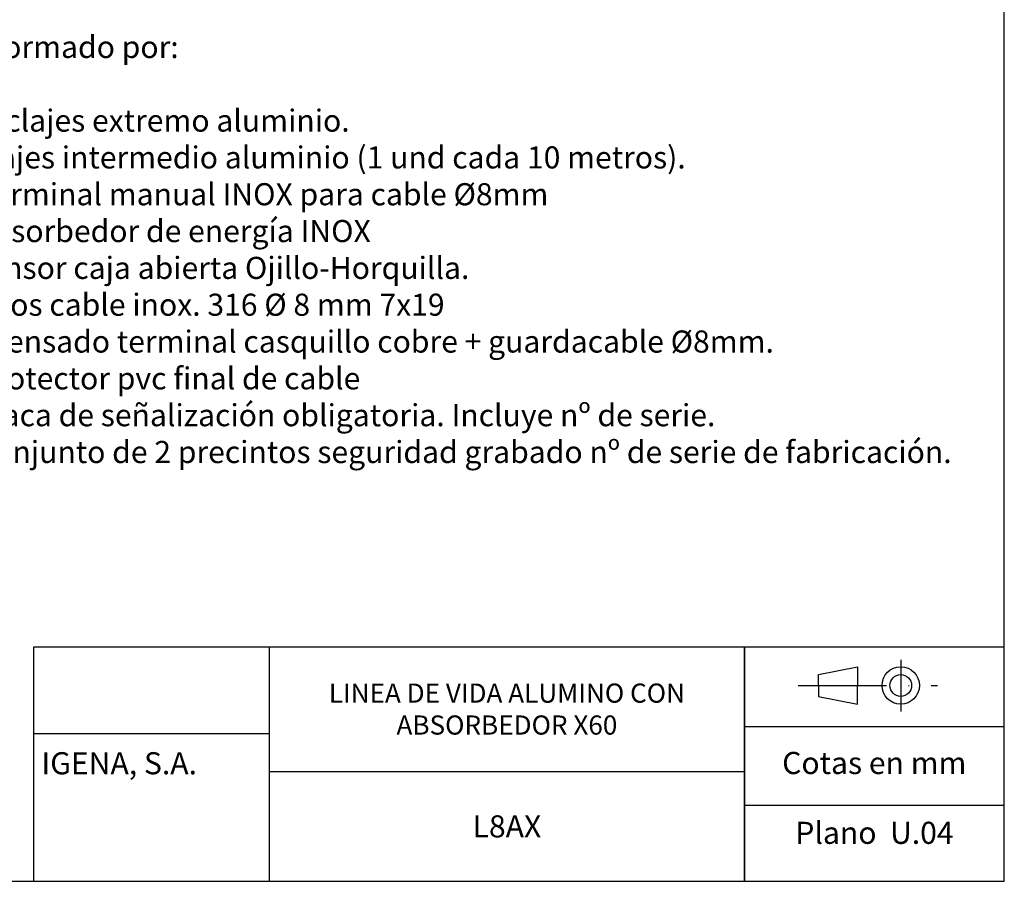
# Model space of a CAD drawing. Units: inches. Extents: x 381 to 776, y 353 to 563.
# Drawn here: x 544 to 678, y 353 to 470 of the extents above; entities that cross this region are included whole.
import ezdxf

# ---------------------------------------------------------------- set-up
doc = ezdxf.new("R2010")
doc.units = ezdxf.units.IN
doc.header["$MEASUREMENT"] = 0
doc.linetypes.add('ACAD_ISO10W100', pattern=[18, 12, -3, 0, -3])
doc.layers.add('Texto', color=7, linetype='Continuous')
doc.styles.add('Bueno', font='arial.ttf')

msp = doc.modelspace()

# ---------------------------------------------------------------- linework, layer by layer
for p, q in [((677.779, 352.955), (677.779, 562.955)), ((545.955, 384.808), (677.779, 384.808)), ((545.955, 352.955), (545.955, 384.808)), ((545.955, 352.955), (545.955, 384.808)), ((545.955, 352.955), (545.955, 384.808)), ((577.932, 384.808), (577.932, 352.955)), ((577.932, 384.808), (577.932, 352.955)), ((642.51, 384.808), (642.51, 352.955)), ((642.51, 352.955), (642.51, 384.808)), ((652.553, 381.024), (657.82, 382.089)), ((657.82, 382.089), (657.82, 379.546)), ((652.553, 379.546), (652.553, 381.024)), ((652.553, 379.546), (652.553, 378.068)), ((657.82, 377.004), (657.82, 379.546)), ((652.553, 378.068), (657.82, 377.004)), ((642.468, 373.963), (677.736, 373.963)), ((577.932, 372.971), (545.955, 372.971)), ((577.932, 367.872), (642.51, 367.872)), ((642.468, 363.304), (677.736, 363.304)), ((380.779, 352.955), (677.779, 352.955))]:
    msp.add_line(p, q)
at = {"linetype": 'ACAD_ISO10W100'}
for p, q in [((663.709, 383.016), (663.709, 375.996)), ((649.759, 379.546), (668.719, 379.546))]:
    msp.add_line(p, q, dxfattribs=at)
for radius in [2.542, 1.478]:
    msp.add_circle((663.709, 379.546), radius)

# ---------------------------------------------------------------- texts
at = {"layer": 'Texto', "style": 'Bueno'}
for s, insert, char_height, width, attachment_point in [('Conjunto completo formado por:\\P\\P2  UND   Ref. A 10   Anclajes extremo aluminio.\\P    UND   Ref. A 20   Anclajes intermedio aluminio (1 und cada 10 metros).\\P1  UND  Ref. KC80   Terminal manual INOX para cable Ø8mm\\P1  UND   Ref. X 60    Absorbedor de energía INOX\\P1  UND   Ref. R 10   Tensor caja abierta Ojillo-Horquilla.\\P    UND   Ref. C 08    Metros cable inox. 316 %%C 8 mm 7x19\\P1  UND   Ref. C 28    Prensado terminal casquillo cobre + guardacable Ø8mm.\\P1  UND   Ref. C 70    Protector pvc final de cable\\P1  UND   Ref. S 10    Placa de señalización obligatoria. Incluye nº de serie.\\P1  UND   Ref. S 20    Conjunto de 2 precintos seguridad grabado nº de serie de fabricación.', (502.571, 467.745), 3, 276.0293, 1), ('{\\fArial|b1|i0|c0|p34;LINEA DE VIDA ALUMINO CON ABSORBEDOR X60}', (610.221, 376.34), 2.6, 50, 5), ('{\\fArial|b1|i0|c0|p34;IGENA, S.A.}', (546.99, 370.484), 3, 30.942, 1), ('Cotas en mm', (660.123, 368.633), 3, 32.4209, 5), ('{\\fArial|b1|i0|c0|p34;L8AX}', (610.221, 360.413), 3, 145.9175, 5), ('Plano  U.04', (660.144, 359.149), 3, 145.9175, 5)]:
    msp.add_mtext(s, dxfattribs=dict(at, insert=insert, char_height=char_height, width=width, attachment_point=attachment_point))

doc.saveas('drawing.dxf')
